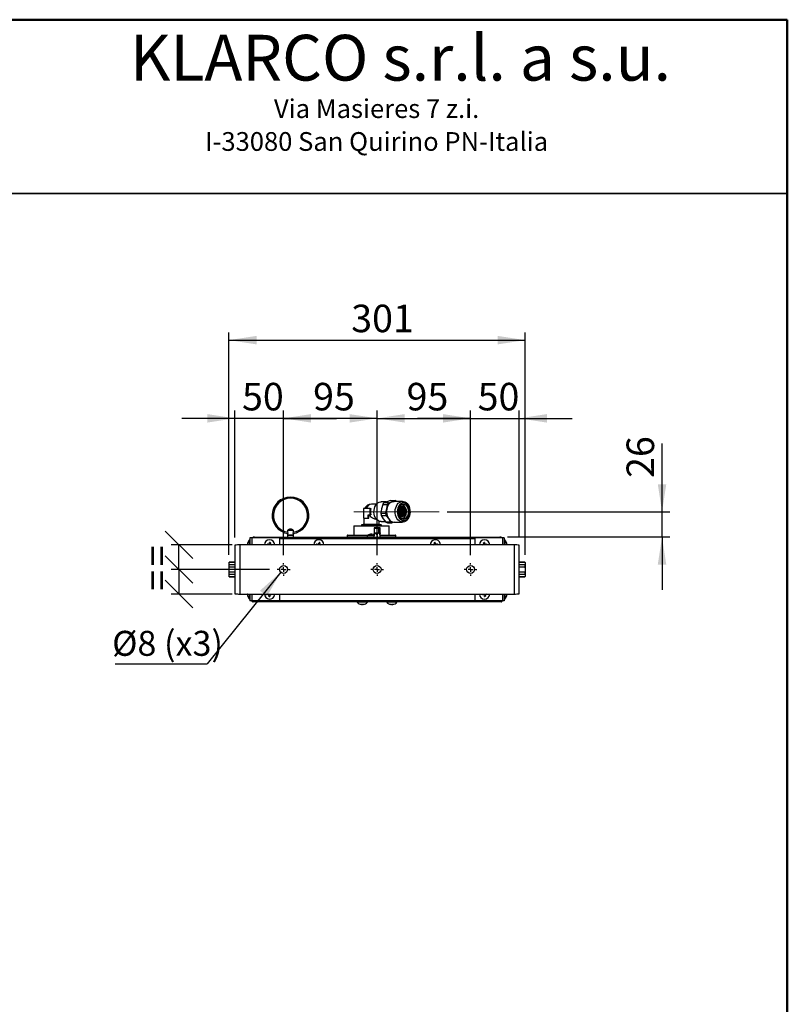
# Model space of a CAD drawing. Units: millimetres. Extents: x 0 to 209, y -13 to 292.
# Drawn here: x 108 to 205, y 167 to 292 of the extents above; entities that cross this region are included whole.
import ezdxf

# ---------------------------------------------------------------- set-up
doc = ezdxf.new("R2010")
doc.units = ezdxf.units.MM
doc.linetypes.add('CENTERX2', pattern=[20.32, 12.7, -2.54, 2.54, -2.54])
doc.layers.add('5', color=179, linetype='Continuous')
doc.layers.add('SLD-0', color=179, linetype='Continuous')
doc.layers.add('CARTIGLIO', color=7, linetype='Continuous', lineweight=50)
doc.styles.add('SLDTEXTSTYLE1', font='TXT', dxfattribs={"width": 0.605})
doc.styles.add('SLDTEXTSTYLE4', font='TXT', dxfattribs={"width": 0.75})
doc.dimstyles.new('SLDDIMSTYLE0', dxfattribs={"dimtxt": 0.18, "dimasz": 3.5, "dimexe": 0, "dimexo": 0.0625, "dimgap": 0, "dimtad": 0, "dimtih": 1, "dimtoh": 1, "dimdec": 0, "dimrnd": 1e-09, "dimzin": 0, "dimdsep": 46, "dimtxsty": 'Standard', "dimsah": 1, "dimcen": 0.09, "dimadec": 0, "dimazin": 0, "dimtfac": 3.5, "dimtdec": 0, "dimtofl": 0, "dimtmove": 0, "dimatfit": 3, "dimfxl": 0, "dimfrac": 2, "dimtolj": 1, "dimtzin": 0, "dimarcsym": 0})
doc.dimstyles.new('SLDDIMSTYLE3', dxfattribs={"dimtxt": 3.5, "dimasz": 3.5, "dimexe": 0, "dimexo": 0.0625, "dimgap": 0.875, "dimtad": 1, "dimdec": 0, "dimlfac": 8, "dimrnd": 1e-09, "dimzin": 12, "dimdsep": 46, "dimtxsty": 'SLDTEXTSTYLE1', "dimsah": 1, "dimcen": 0.09, "dimadec": 0, "dimazin": 3, "dimtfac": 1, "dimtdec": 1, "dimtmove": 0, "dimatfit": 0, "dimfxl": 0, "dimfrac": 2, "dimtolj": 1, "dimtzin": 12, "dimarcsym": 0})
doc.dimstyles.new('SLDDIMSTYLE4', dxfattribs={"dimtxt": 3.5, "dimasz": 3.5, "dimexe": 0, "dimexo": 0.0625, "dimgap": 0.875, "dimtad": 1, "dimdec": 1, "dimlfac": 8, "dimrnd": 1e-09, "dimzin": 12, "dimdsep": 46, "dimtxsty": 'SLDTEXTSTYLE1', "dimblk1": 'OBLIQUE', "dimblk2": 'OBLIQUE', "dimsah": 1, "dimcen": 0.09, "dimadec": 0, "dimazin": 3, "dimtfac": 1, "dimtdec": 1, "dimtofl": 0, "dimtmove": 0, "dimatfit": 3, "dimldrblk": 'OBLIQUE', "dimfxl": 0, "dimfrac": 2, "dimtolj": 1, "dimtzin": 12, "dimarcsym": 0})
doc.dimstyles.new('SLDDIMSTYLE5', dxfattribs={"dimtxt": 3.5, "dimasz": 3.5, "dimexe": 0, "dimexo": 0.0625, "dimgap": 0.875, "dimtad": 1, "dimdec": 1, "dimlfac": 8, "dimrnd": 1e-09, "dimzin": 12, "dimdsep": 46, "dimtxsty": 'SLDTEXTSTYLE1', "dimsah": 1, "dimcen": 0.09, "dimadec": 0, "dimazin": 3, "dimtfac": 1, "dimtdec": 1, "dimtofl": 0, "dimtmove": 0, "dimatfit": 3, "dimfxl": 0, "dimfrac": 2, "dimtolj": 1, "dimtzin": 12, "dimarcsym": 0})

# ---------------------------------------------------------------- blocks, each defined once
blk = doc.blocks.new('_D_4')
at = {"layer": 'SLD-0', "color": 7}
for p, q in [((189.09, 229.46), (189.09, 238.15)), ((161.78, 229.46), (190.08, 229.46)), ((189.09, 226.25), (189.09, 229.46)), ((169.48, 226.25), (190.08, 226.25)), ((189.09, 226.25), (189.09, 219.52))]:
    blk.add_line(p, q, dxfattribs=at)
for points in [[(189.09, 229.46), (189.63, 232.96), (188.55, 232.96)], [(189.09, 226.25), (188.55, 222.75), (189.63, 222.75)]]:
    blk.add_solid(points, dxfattribs=at)
at = {"layer": 'SLD-0', "color": 7, "insert": (184.58, 233.76), "char_height": 3.5, "attachment_point": 1, "rotation": 90, "style": 'SLDTEXTSTYLE1'}
blk.add_mtext('26', dxfattribs=at)
blk = doc.blocks.new('_Oblique')
at = {"color": 0, "linetype": 'ByBlock', "lineweight": -2}
blk.add_line((-0.5, -0.5), (0.5, 0.5), dxfattribs=at)
blk = doc.blocks.new('_D_5')
at = {"layer": 'SLD-0', "color": 7}
for p, q in [((134.47, 225.25), (126.73, 225.25)), ((127.72, 222.12), (127.72, 225.25)), ((139.22, 222.12), (126.73, 222.12))]:
    blk.add_line(p, q, dxfattribs=at)
at = {"layer": 'SLD-0', "color": 7, "xscale": 3.5, "yscale": 3.5}
for p, rotation in [((127.72, 225.25, 7.24), 90.0000000000005), ((127.72, 222.12, 7.24), 270.0000000000005)]:
    blk.add_blockref('_Oblique', p, dxfattribs=dict(at, rotation=rotation))
at = {"layer": 'SLD-0', "color": 7, "insert": (123.21, 222.53), "char_height": 3.5, "attachment_point": 1, "rotation": 90, "style": 'SLDTEXTSTYLE1'}
blk.add_mtext('=', dxfattribs=at)
blk = doc.blocks.new('_D_6')
at = {"layer": 'SLD-0', "color": 7}
for p, q in [((139.22, 222.12), (126.73, 222.12)), ((127.72, 222.12), (127.72, 219)), ((134.47, 219), (126.73, 219))]:
    blk.add_line(p, q, dxfattribs=at)
at = {"layer": 'SLD-0', "color": 7, "xscale": 3.5, "yscale": 3.5}
for p, rotation in [((127.72, 222.12, 7.24), 90.0000000000005), ((127.72, 219, 7.24), 270.0000000000005)]:
    blk.add_blockref('_Oblique', p, dxfattribs=dict(at, rotation=rotation))
at = {"layer": 'SLD-0', "color": 7, "insert": (123.21, 219.41), "char_height": 3.5, "attachment_point": 1, "rotation": 90, "style": 'SLDTEXTSTYLE1'}
blk.add_mtext('=', dxfattribs=at)
blk = doc.blocks.new('_D_7')
at = {"layer": 'SLD-0', "color": 7}
for p, q in [((134.83, 226.2), (134.83, 242.32)), ((141.02, 223.93), (141.02, 242.32)), ((134.83, 241.33), (128.1, 241.33)), ((141.02, 241.33), (134.83, 241.33)), ((141.02, 241.33), (147.75, 241.33))]:
    blk.add_line(p, q, dxfattribs=at)
for points in [[(134.83, 241.33), (131.33, 241.87), (131.33, 240.79)], [(141.02, 241.33), (144.52, 240.79), (144.52, 241.87)]]:
    blk.add_solid(points, dxfattribs=at)
at = {"layer": 'SLD-0', "color": 7, "insert": (135.74, 245.84), "char_height": 3.5, "attachment_point": 1, "style": 'SLDTEXTSTYLE1'}
blk.add_mtext('50', dxfattribs=at)
blk = doc.blocks.new('_D_8')
at = {"layer": 'SLD-0', "color": 7}
for p, q in [((164.77, 223.93), (164.77, 242.32)), ((170.96, 226.2), (170.96, 242.32)), ((164.77, 241.33), (158.04, 241.33)), ((164.77, 241.33), (170.96, 241.33)), ((170.96, 241.33), (177.69, 241.33))]:
    blk.add_line(p, q, dxfattribs=at)
for points in [[(164.77, 241.33), (161.27, 241.87), (161.27, 240.79)], [(170.96, 241.33), (174.46, 240.79), (174.46, 241.87)]]:
    blk.add_solid(points, dxfattribs=at)
at = {"layer": 'SLD-0', "color": 7, "insert": (165.67, 245.84), "char_height": 3.5, "attachment_point": 1, "style": 'SLDTEXTSTYLE1'}
blk.add_mtext('50', dxfattribs=at)
blk = doc.blocks.new('_D_9')
at = {"layer": 'SLD-0', "color": 7}
for p, q in [((141.02, 223.93), (141.02, 242.32)), ((152.9, 223.93), (152.9, 242.32)), ((152.9, 241.33), (141.02, 241.33))]:
    blk.add_line(p, q, dxfattribs=at)
for points in [[(141.02, 241.33), (144.52, 240.79), (144.52, 241.87)], [(152.9, 241.33), (149.4, 241.87), (149.4, 240.79)]]:
    blk.add_solid(points, dxfattribs=at)
at = {"layer": 'SLD-0', "color": 7, "insert": (144.77, 245.84), "char_height": 3.5, "attachment_point": 1, "style": 'SLDTEXTSTYLE1'}
blk.add_mtext('95', dxfattribs=at)
blk = doc.blocks.new('_D_10')
at = {"layer": 'SLD-0', "color": 7}
for p, q in [((152.9, 223.93), (152.9, 242.32)), ((164.77, 223.93), (164.77, 242.32)), ((152.9, 241.33), (164.77, 241.33))]:
    blk.add_line(p, q, dxfattribs=at)
for points in [[(152.9, 241.33), (156.4, 240.79), (156.4, 241.87)], [(164.77, 241.33), (161.27, 241.87), (161.27, 240.79)]]:
    blk.add_solid(points, dxfattribs=at)
at = {"layer": 'SLD-0', "color": 7, "insert": (156.64, 245.84), "char_height": 3.5, "attachment_point": 1, "style": 'SLDTEXTSTYLE1'}
blk.add_mtext('95', dxfattribs=at)
blk = doc.blocks.new('_D_11')
at = {"layer": 'SLD-0', "color": 7}
for p, q in [((134.08, 223.99), (134.08, 252.26)), ((171.71, 223.99), (171.71, 252.26)), ((134.08, 251.27), (171.71, 251.27))]:
    blk.add_line(p, q, dxfattribs=at)
for points in [[(134.08, 251.27), (137.58, 250.73), (137.58, 251.81)], [(171.71, 251.27), (168.21, 251.81), (168.21, 250.73)]]:
    blk.add_solid(points, dxfattribs=at)
at = {"layer": 'SLD-0', "color": 7, "insert": (149.61, 255.78), "char_height": 3.5, "attachment_point": 1, "style": 'SLDTEXTSTYLE1'}
blk.add_mtext('301', dxfattribs=at)
blk = doc.blocks.new('SW_NOTE_0_5')
at = {"layer": 'SLD-0', "color": 0}
blk.add_line((-11.7, 0), (0, 0), dxfattribs=at)
at = {"layer": 'SLD-0', "color": 0, "insert": (-12.08, 4.18), "char_height": 3.175, "attachment_point": 1, "style": 'SLDTEXTSTYLE1'}
blk.add_mtext('Ø8 (x3)', dxfattribs=at)
blk = doc.blocks.new('SW_CENTERMARKSYMBOL_0')
at = {"layer": 'SLD-0', "color": 0}
for p, q in [((-0.625, 0), (-0.8125, 0)), ((0, 0), (-0.3125, 0)), ((0, 0.625), (0, 0.8125)), ((0, 0), (0, 0.3125)), ((0, 0), (0, -0.3125)), ((0, 0), (0.3125, 0)), ((0.625, 0), (0.8125, 0)), ((0, -0.625), (0, -0.8125))]:
    blk.add_line(p, q, dxfattribs=at)
blk = doc.blocks.new('SW_CENTERMARKSYMBOL_1')
at = {"layer": 'SLD-0', "color": 0}
for p, q in [((-0.625, 0), (-0.8125, 0)), ((0, 0), (-0.3125, 0)), ((0, 0.625), (0, 0.8125)), ((0, 0), (0, 0.3125)), ((0, 0), (0, -0.3125)), ((0, 0), (0.3125, 0)), ((0.625, 0), (0.8125, 0)), ((0, -0.625), (0, -0.8125))]:
    blk.add_line(p, q, dxfattribs=at)
blk = doc.blocks.new('SW_CENTERMARKSYMBOL_2')
at = {"layer": 'SLD-0', "color": 0}
for p, q in [((-0.625, 0), (-0.8125, 0)), ((0, 0), (-0.3125, 0)), ((0, 0.625), (0, 0.8125)), ((0, 0), (0, 0.3125)), ((0, 0), (0, -0.3125)), ((0, 0), (0.3125, 0)), ((0.625, 0), (0.8125, 0)), ((0, -0.625), (0, -0.8125))]:
    blk.add_line(p, q, dxfattribs=at)

msp = doc.modelspace()

# ---------------------------------------------------------------- linework, layer by layer
at = {"color": 7, "linetype": 'Continuous', "lineweight": 25}
for p, q in [((152.830062, 230.431895), (152.18374, 230.431895)), ((154.065504, 230.713145), (153.398635, 230.713145)), ((153.60947, 230.385096), (153.444308, 229.821009)), ((153.60947, 230.385096), (154.203494, 230.385096)), ((154.121819, 230.735668), (153.762779, 230.592067)), ((154.356802, 230.592067), (153.762779, 230.592067)), ((154.581062, 230.879269), (154.121819, 230.735668)), ((154.138535, 229.821009), (154.203494, 230.385096)), ((154.356802, 230.592067), (154.816045, 230.735668)), ((154.581062, 230.879269), (155.175085, 230.879269)), ((154.816045, 230.735668), (155.175085, 230.879269)), ((156.132151, 230.775645), (155.047422, 230.775645)), ((155.38075, 230.798291), (155.399287, 230.775645)), ((151.181953, 229.869395), (151.181953, 228.650645)), ((152.028041, 229.869395), (151.181953, 229.869395)), ((151.746012, 229.056895), (152.028041, 229.056895)), ((151.746012, 228.650645), (151.746012, 229.056895)), ((151.826872, 228.650645), (151.826872, 229.056895)), ((152.028041, 229.056895), (152.028041, 229.869395)), ((152.028041, 229.869395), (152.114806, 229.869395)), ((152.028041, 229.056895), (152.114806, 229.056895)), ((153.444308, 229.821009), (153.379349, 229.256921)), ((153.973373, 229.256921), (153.379349, 229.256921)), ((153.973373, 229.256921), (154.138535, 229.821009)), ((155.633726, 229.083595), (155.602559, 229.135065)), ((155.643336, 229.045255), (155.614551, 229.091793)), ((155.615056, 229.112874), (155.633622, 229.088199)), ((155.633726, 229.083595), (155.643336, 229.045255)), ((155.725296, 229.327486), (155.656784, 229.220614)), ((155.731255, 229.549488), (155.760119, 229.549488)), ((155.760119, 229.549488), (155.739235, 229.568387)), ((155.745689, 229.583183), (155.774781, 229.558822)), ((155.784683, 229.593359), (155.751438, 229.622946)), ((155.783458, 229.572357), (155.752744, 229.598821)), ((155.755817, 229.097247), (155.82347, 229.202779)), ((155.757561, 229.095907), (155.826073, 229.202779)), ((155.760304, 229.30931), (155.772094, 229.319245)), ((155.765381, 229.253121), (155.767984, 229.253121)), ((155.772679, 229.293026), (155.773439, 229.29211)), ((155.784683, 229.593359), (155.855931, 229.593359)), ((155.82347, 229.202779), (155.826073, 229.202779)), ((155.903207, 229.626496), (155.963952, 229.626496)), ((156.114349, 229.83809), (156.116132, 229.855189)), ((156.151653, 229.825029), (156.138566, 229.825029)), ((156.238712, 230.030709), (156.195254, 229.97326)), ((156.20797, 229.842694), (156.248235, 229.865525)), ((156.244787, 230.030709), (156.238712, 230.030709)), ((156.252711, 230.041183), (156.244787, 230.030709)), ((156.31018, 229.748991), (156.373654, 229.832897)), ((156.337891, 229.764974), (156.38135, 229.822423)), ((156.373654, 229.832897), (156.395348, 229.832897)), ((156.38135, 229.822423), (156.387424, 229.822423)), ((156.387424, 229.822423), (156.395348, 229.832897)), ((150.97749, 227.836086), (150.91499, 227.773586)), ((150.91499, 227.773586), (150.91499, 227.686086)), ((153.45249, 227.773586), (150.91499, 227.773586)), ((150.97749, 227.836086), (153.38999, 227.836086)), ((151.207537, 227.88062), (151.14624, 227.836086)), ((151.181953, 228.650645), (151.746012, 228.650645)), ((151.207537, 228.650645), (151.207537, 227.88062)), ((151.207537, 227.88062), (151.481111, 227.88062)), ((151.481111, 227.88062), (153.159943, 227.88062)), ((151.746012, 228.650645), (151.826872, 228.650645)), ((153.159943, 227.88062), (153.159943, 228.257938)), ((153.22124, 227.836086), (153.159943, 227.88062)), ((153.45249, 227.773586), (153.38999, 227.836086)), ((153.398635, 228.213145), (153.950174, 228.213145)), ((153.431706, 228.968972), (154.025729, 228.968972)), ((153.431706, 228.968972), (153.675686, 228.548485)), ((153.45249, 227.686086), (153.45249, 227.773586)), ((153.675686, 228.548485), (154.019868, 228.127999)), ((154.613892, 228.127999), (154.019868, 228.127999)), ((154.369912, 228.548485), (154.025729, 228.968972)), ((154.225533, 228.04702), (154.819557, 228.04702)), ((154.613892, 228.127999), (154.369912, 228.548485)), ((155.150953, 228.150645), (154.819557, 228.04702)), ((155.047422, 228.150645), (156.132151, 228.150645)), ((141.52242, 227.061086), (141.52242, 226.992336)), ((142.27242, 227.061086), (141.52242, 227.061086)), ((141.52242, 226.555197), (141.52242, 226.498586)), ((142.27242, 226.991975), (142.27242, 227.061086)), ((142.27242, 226.498586), (142.27242, 226.554836)), ((149.99624, 227.686086), (149.93374, 227.623586)), ((149.93374, 227.623586), (149.93374, 226.473586)), ((152.406443, 227.623586), (149.93374, 227.623586)), ((149.99624, 227.686086), (152.400256, 227.686086)), ((152.014792, 226.572307), (151.939072, 226.572307)), ((152.005803, 226.588842), (152.005803, 226.572307)), ((152.007646, 226.572307), (152.007646, 226.589134)), ((152.013497, 226.572307), (152.013497, 226.588974)), ((152.098795, 226.587606), (152.101319, 226.583702)), ((152.136058, 226.587606), (152.136622, 226.586958)), ((152.136058, 226.587109), (152.136058, 226.587606)), ((152.147837, 226.587606), (152.145725, 226.584338)), ((152.147837, 226.58368), (152.147837, 226.587606)), ((152.16511, 226.588842), (152.16511, 226.577577)), ((152.281828, 226.572307), (152.177698, 226.572307)), ((152.233135, 226.588974), (152.233135, 226.572307)), ((152.233303, 226.588842), (152.233303, 226.572307)), ((152.400256, 227.686086), (154.37124, 227.686086)), ((154.43374, 227.623586), (152.406443, 227.623586)), ((152.562164, 227.456919), (152.52867, 227.331919)), ((152.52867, 227.331919), (152.52867, 226.769419)), ((153.074227, 227.331919), (152.52867, 227.331919)), ((152.52867, 226.769419), (152.705579, 226.769419)), ((152.562164, 227.456919), (153.058167, 227.456919)), ((152.705579, 226.769419), (153.074227, 226.769419)), ((153.058167, 227.456919), (153.074227, 227.331919)), ((153.058167, 227.456919), (153.232677, 227.456919)), ((153.074227, 227.331919), (153.074227, 226.769419)), ((153.26617, 227.331919), (153.074227, 227.331919)), ((153.074227, 226.769419), (153.266068, 226.769419)), ((153.26617, 227.331919), (153.232677, 227.456919)), ((153.26617, 226.769419), (153.26617, 227.331919)), ((154.43374, 227.623586), (154.37124, 227.686086)), ((154.43374, 226.473586), (154.43374, 227.623586)), ((136.420494, 225.336506), (136.422617, 225.336506)), ((136.420494, 225.311086), (136.4673, 225.311086)), ((136.4673, 225.548586), (136.4673, 225.542003)), ((136.4673, 225.311086), (136.4673, 225.248586)), ((136.74117, 225.898586), (136.69117, 225.898586)), ((136.69117, 225.248586), (136.69117, 225.898586)), ((136.74117, 226.123586), (136.74117, 225.248586)), ((136.96617, 226.123586), (136.74117, 226.123586)), ((140.49117, 226.123586), (136.96617, 226.123586)), ((136.96617, 226.123586), (136.96617, 225.248586)), ((137.30367, 226.248586), (168.49117, 226.248586)), ((138.968158, 225.372941), (139.193633, 225.323102)), ((139.193633, 225.323102), (139.243471, 225.548577)), ((139.365525, 225.521598), (139.315687, 225.296123)), ((139.315687, 225.296123), (139.522414, 225.250428)), ((140.49117, 226.123586), (140.49117, 225.248586)), ((140.49117, 226.061086), (165.30367, 226.061086)), ((141.52242, 226.498586), (141.58492, 226.436086)), ((142.27242, 226.498586), (141.52242, 226.498586)), ((141.52242, 226.436086), (141.52242, 226.248586)), ((142.27242, 226.436086), (141.52242, 226.436086)), ((142.20992, 226.436086), (142.27242, 226.498586)), ((142.27242, 226.248586), (142.27242, 226.436086)), ((145.284933, 225.246288), (145.192301, 225.274611)), ((145.228851, 225.394149), (145.449676, 225.326629)), ((145.449676, 225.326629), (145.517196, 225.547455)), ((145.636733, 225.510905), (145.569214, 225.290079)), ((145.569214, 225.290079), (145.697407, 225.250883)), ((149.095915, 226.436413), (149.094276, 226.248586)), ((149.095915, 226.436413), (151.669773, 226.436413)), ((149.133414, 226.473586), (151.719339, 226.473586)), ((151.654566, 226.423586), (151.654566, 226.248586)), ((151.654566, 226.423586), (151.744203, 226.423586)), ((151.744203, 226.423586), (152.525945, 226.423586)), ((152.523761, 226.248586), (152.523761, 226.394419)), ((152.887397, 226.394419), (152.887397, 226.248586)), ((153.261056, 226.394419), (153.261056, 226.248586)), ((153.27108, 226.248586), (153.27108, 226.394419)), ((153.277675, 226.473586), (155.234066, 226.473586)), ((153.277978, 226.436413), (155.271564, 226.436413)), ((155.273203, 226.248586), (155.271564, 226.436413)), ((160.097433, 225.250883), (160.225627, 225.290079)), ((160.225627, 225.290079), (160.158107, 225.510905)), ((160.277644, 225.547455), (160.345164, 225.326629)), ((160.345164, 225.326629), (160.56599, 225.394149)), ((160.602539, 225.274611), (160.509907, 225.246288)), ((165.30367, 226.123586), (165.30367, 225.248586)), ((168.82867, 226.123586), (165.30367, 226.123586)), ((166.253679, 225.246284), (166.479154, 225.296123)), ((166.479154, 225.296123), (166.429315, 225.521598)), ((166.551369, 225.548577), (166.601208, 225.323102)), ((166.601208, 225.323102), (166.826683, 225.372941)), ((169.05367, 226.123586), (168.82867, 226.123586)), ((168.82867, 226.123586), (168.82867, 225.248586)), ((169.05367, 226.123586), (169.05367, 225.248586)), ((169.10367, 225.898586), (169.05367, 225.898586)), ((169.10367, 225.898586), (169.10367, 225.248586)), ((169.327541, 225.542003), (169.327541, 225.548586)), ((169.327541, 225.311086), (169.374347, 225.311086)), ((169.327541, 225.248586), (169.327541, 225.311086)), ((169.374347, 225.336506), (169.372223, 225.336506)), ((134.83492, 225.211114), (134.83492, 219.036057)), ((135.45992, 225.248586), (135.45992, 218.998586)), ((170.33492, 225.248586), (135.45992, 225.248586)), ((138.959926, 225.246743), (138.941179, 225.250887)), ((169.371886, 225.239501), (169.374347, 225.25767)), ((170.33492, 218.998586), (170.33492, 225.248586)), ((170.95992, 219.036057), (170.95992, 225.211114)), ((134.121005, 223.061086), (134.08492, 222.998586)), ((134.08492, 222.881358), (134.08492, 222.998586)), ((134.121005, 222.713071), (134.08492, 222.881358)), ((134.08492, 222.123586), (134.08492, 222.881358)), ((134.83492, 223.061086), (134.121005, 223.061086)), ((134.121005, 223.049644), (134.121005, 223.061086)), ((134.121005, 223.049644), (134.83492, 223.049644)), ((171.673836, 223.061086), (170.95992, 223.061086)), ((170.95992, 223.051607), (171.673836, 223.051607)), ((171.70992, 222.998586), (171.673836, 223.061086)), ((171.673836, 223.061086), (171.673836, 223.051607)), ((171.673836, 223.051607), (171.70992, 222.887439)), ((171.70992, 222.998586), (171.70992, 222.887439)), ((171.70992, 222.887439), (171.70992, 222.135898)), ((134.08492, 221.365813), (134.08492, 222.123586)), ((134.121005, 221.787013), (134.08492, 222.123586)), ((134.121005, 222.460158), (134.121005, 222.713071)), ((134.83492, 222.713071), (134.121005, 222.713071)), ((134.121005, 222.460158), (134.83492, 222.460158)), ((134.121005, 221.5341), (134.121005, 221.787013)), ((134.83492, 221.787013), (134.121005, 221.787013)), ((134.121005, 221.5341), (134.83492, 221.5341)), ((171.673836, 222.723271), (170.95992, 222.723271)), ((170.95992, 222.472437), (171.673836, 222.472437)), ((171.673836, 221.799358), (170.95992, 221.799358)), ((170.95992, 221.544416), (171.673836, 221.544416)), ((171.673836, 222.723271), (171.673836, 222.472437)), ((171.673836, 222.472437), (171.70992, 222.135898)), ((171.673836, 221.799358), (171.673836, 221.544416)), ((171.673836, 221.544416), (171.70992, 221.372044)), ((171.70992, 222.135898), (171.70992, 221.372044)), ((134.121005, 221.197527), (134.08492, 221.365813)), ((134.08492, 221.248586), (134.08492, 221.365813)), ((134.08492, 221.248586), (134.121005, 221.186086)), ((134.83492, 221.197527), (134.121005, 221.197527)), ((134.121005, 221.186086), (134.121005, 221.197527)), ((134.121005, 221.186086), (134.83492, 221.186086)), ((171.673836, 221.199673), (170.95992, 221.199673)), ((170.95992, 221.186086), (171.673836, 221.186086)), ((171.673836, 221.186086), (171.70992, 221.248586)), ((171.673836, 221.199673), (171.673836, 221.186086)), ((171.70992, 221.372044), (171.70992, 221.248586)), ((135.45992, 218.998586), (170.33492, 218.998586)), ((136.4673, 218.936086), (136.420494, 218.936086)), ((136.420494, 218.928669), (136.421038, 218.928669)), ((136.4673, 218.998586), (136.4673, 218.936086)), ((136.4673, 218.705168), (136.4673, 218.698586)), ((136.69117, 218.348586), (136.69117, 218.998586)), ((136.69117, 218.348586), (136.74117, 218.348586)), ((136.74117, 218.998586), (136.74117, 218.123586)), ((136.96617, 218.123586), (136.74117, 218.123586)), ((136.96617, 218.998586), (136.96617, 218.123586)), ((140.49117, 218.123586), (136.96617, 218.123586)), ((137.11617, 218.123586), (137.038765, 218.046181)), ((137.15367, 218.123586), (137.15367, 217.998586)), ((168.64117, 217.998586), (137.15367, 217.998586)), ((139.170862, 218.94502), (138.942025, 218.975951)), ((139.139932, 218.716184), (139.170862, 218.94502)), ((139.294735, 218.928277), (139.263805, 218.699441)), ((139.523572, 218.897347), (139.294735, 218.928277)), ((139.885313, 218.911521), (139.89117, 218.998586)), ((140.49117, 218.998586), (140.49117, 218.123586)), ((140.49117, 218.161086), (165.30367, 218.161086)), ((150.37242, 217.998586), (150.37242, 217.948586)), ((151.56768, 217.948586), (150.37242, 217.948586)), ((151.67242, 217.948586), (151.56768, 217.948586)), ((151.67242, 217.948586), (151.67242, 217.998586)), ((154.12242, 217.998586), (154.12242, 217.948586)), ((155.42242, 217.948586), (154.12242, 217.948586)), ((155.42242, 217.948586), (155.42242, 217.998586)), ((165.30367, 218.998586), (165.30367, 218.123586)), ((168.82867, 218.123586), (165.30367, 218.123586)), ((166.500105, 218.928277), (166.271268, 218.897347)), ((166.531035, 218.699441), (166.500105, 218.928277)), ((166.852815, 218.975951), (166.623979, 218.94502)), ((166.623979, 218.94502), (166.654909, 218.716184)), ((168.64117, 218.123586), (168.64117, 217.998586)), ((168.67867, 218.123586), (168.756075, 218.046181)), ((168.82867, 218.998586), (168.82867, 218.123586)), ((169.05367, 218.123586), (168.82867, 218.123586)), ((169.05367, 218.998586), (169.05367, 218.123586)), ((169.05367, 218.348586), (169.10367, 218.348586)), ((169.10367, 218.998586), (169.10367, 218.348586)), ((169.327541, 218.936086), (169.327541, 218.998586)), ((169.374347, 218.936086), (169.327541, 218.936086)), ((169.327541, 218.698586), (169.327541, 218.705168)), ((169.374347, 218.928669), (169.373802, 218.928669)), ((150.810271, 217.724715), (150.915129, 217.724715)), ((150.93597, 217.677909), (150.93597, 217.712514)), ((151.004013, 217.677909), (151.004013, 217.685165)), ((151.108871, 217.677909), (151.108871, 217.687231)), ((151.234535, 217.724715), (151.302578, 217.724715)), ((154.492262, 217.724715), (154.560305, 217.724715)), ((154.68597, 217.677909), (154.68597, 217.687231)), ((154.790827, 217.677909), (154.790827, 217.685165)), ((154.858871, 217.677909), (154.858871, 217.712514)), ((154.879712, 217.724715), (154.984569, 217.724715))]:
    msp.add_line(p, q, dxfattribs=at)
at = {"color": 7, "linetype": 'Continuous', "lineweight": 25, "flags": 128}
for points in [[(153.398635, 228.213145), (153.228367, 228.235734), (153.064252, 228.302685), (152.912223, 228.411578), (152.777774, 228.558477), (152.665765, 228.738073), (152.580243, 228.943876), (152.5243, 229.168446), (152.499958, 229.403667), (152.508097, 229.641038), (152.548422, 229.87198), (152.619476, 230.088145), (152.71869, 230.28172), (152.84248, 230.445711), (152.986371, 230.574189), (153.145162, 230.662511), (153.313114, 230.707484), (153.398635, 230.713145)], [(154.816045, 230.735668), (154.937575, 230.766741), (155.047422, 230.775645)], [(156.363528, 228.190621), (156.191291, 228.153219), (156.01704, 228.160425), (155.846709, 228.211993), (155.686098, 228.306168), (155.540677, 228.439743), (155.415398, 228.608168), (155.314527, 228.805708), (155.241499, 229.025636), (155.198802, 229.260464), (155.187888, 229.502193), (155.20913, 229.742593), (155.261805, 229.973476), (155.344118, 230.186981), (155.453267, 230.375836), (155.585534, 230.53361), (155.736416, 230.654932), (155.900774, 230.735668), (156.073011, 230.77307), (156.247262, 230.765864), (156.417593, 230.714296), (156.578204, 230.620121), (156.723625, 230.486547), (156.848904, 230.318122), (156.949775, 230.120581), (157.022803, 229.900653), (157.0655, 229.665825), (157.076414, 229.424096), (157.055171, 229.183697), (157.002497, 228.952813), (156.920184, 228.739309), (156.811035, 228.550453), (156.678768, 228.392679), (156.527886, 228.271357), (156.363528, 228.190621)], [(156.460642, 228.37241), (156.614614, 228.450204), (156.754164, 228.569467), (156.873577, 228.725318), (156.967965, 228.911376), (157.033464, 229.120023), (157.067392, 229.342717), (157.06836, 229.570342), (157.036329, 229.793578), (156.97261, 230.003286), (156.879811, 230.190881), (156.761733, 230.348682), (156.623208, 230.470229), (156.469908, 230.550546), (156.308109, 230.586344), (156.144436, 230.576159), (155.985589, 230.520407), (155.838071, 230.42137), (155.707922, 230.283103), (155.60047, 230.111268), (155.520114, 229.912898), (155.470144, 229.696115), (155.452606, 229.469794), (155.468217, 229.243201), (155.516339, 229.025612), (155.595002, 228.825936), (155.700984, 228.652348), (155.829948, 228.511954), (155.976613, 228.410501), (156.134975, 228.352144), (156.29855, 228.339271), (156.460642, 228.37241)], [(156.433949, 228.519214), (156.283885, 228.490021), (156.132813, 228.506331), (155.987797, 228.56738), (155.855616, 228.670314), (155.742453, 228.81032), (155.653598, 228.980852), (155.593206, 229.173934), (155.564101, 229.38054), (155.567644, 229.591009), (155.603669, 229.795498), (155.670492, 229.984448), (155.764988, 230.149021), (155.882738, 230.281524), (156.018237, 230.37576), (156.16515, 230.427324), (156.316605, 230.433803), (156.465523, 230.394895), (156.604939, 230.31242), (156.728334, 230.190234), (156.829939, 230.03405), (156.905002, 229.851171), (156.950014, 229.650148), (156.962871, 229.440381), (156.94297, 229.231679), (156.891243, 229.033799), (156.810108, 228.855996), (156.703359, 228.706582), (156.575987, 228.592544), (156.433949, 228.519214)], [(156.384199, 228.554199), (156.520973, 228.624811), (156.643623, 228.734622), (156.746416, 228.878499), (156.824544, 229.049712), (156.874354, 229.240258), (156.893517, 229.441225), (156.881137, 229.643217), (156.837793, 229.836789), (156.765511, 230.01289), (156.667672, 230.163286), (156.548851, 230.280943), (156.414602, 230.360362), (156.271204, 230.397827), (156.125362, 230.391588), (155.983895, 230.341935), (155.853418, 230.251192), (155.835691, 230.234765)], [(156.099574, 229.792707), (156.005704, 229.873225), (155.897674, 229.904281), (155.788514, 229.882129), (155.69139, 229.809442), (155.618016, 229.694987), (155.577244, 229.552567), (155.57399, 229.399362), (155.608647, 229.25385), (155.677034, 229.133582)], [(156.095989, 229.80945), (156.008099, 229.887815), (155.907081, 229.924609), (155.802824, 229.916233), (155.705532, 229.863505), (155.62473, 229.771587), (155.579359, 229.681098)], [(155.579359, 229.245191), (155.585823, 229.229102), (155.651982, 229.116839)], [(156.103158, 229.775963), (156.009725, 229.854731), (155.902219, 229.882051), (155.794766, 229.854332), (155.701485, 229.775217), (155.634629, 229.6551), (155.602984, 229.509763), (155.610707, 229.358301), (155.656784, 229.220614)], [(155.633622, 229.088199), (155.728781, 229.003354), (155.838153, 228.963516), (155.951033, 228.972586), (156.05637, 229.029674), (156.143855, 229.129194), (156.204923, 229.261403), (156.233596, 229.41336), (156.227069, 229.570191), (156.185979, 229.716542), (156.114349, 229.83809)], [(156.20797, 229.842694), (156.273304, 229.714932), (156.310085, 229.566772), (156.315331, 229.410217), (156.288619, 229.257949), (156.232113, 229.122305), (156.150389, 229.014274), (156.05007, 228.942608), (155.939281, 228.913112), (155.827, 228.928177), (155.722321, 228.986582), (155.633726, 229.083595)], [(156.337891, 229.764974), (156.384233, 229.601895), (156.395048, 229.427211), (156.369431, 229.255532), (156.309525, 229.101218), (156.22034, 228.977175), (156.109336, 228.893777), (155.985797, 228.858), (155.860056, 228.872836), (155.742628, 228.937044), (155.643336, 229.045255)], [(155.651982, 229.116839), (155.739872, 229.038475), (155.84089, 229.00168), (155.945147, 229.010056), (156.042439, 229.062784), (156.123241, 229.154702), (156.179645, 229.276813), (156.206128, 229.417163), (156.200099, 229.562014), (156.162147, 229.697187), (156.095989, 229.80945)], [(155.677034, 229.133582), (155.770904, 229.053065), (155.878934, 229.022008), (155.988094, 229.04416), (156.085218, 229.116847), (156.158591, 229.231302), (156.199364, 229.373722), (156.202618, 229.526927), (156.167961, 229.672439), (156.099574, 229.792707)], [(156.387424, 229.822423), (156.438991, 229.663039), (156.459971, 229.490741), (156.449007, 229.316661), (156.406808, 229.152044), (156.336101, 229.007525), (156.241454, 228.892443), (156.128981, 228.81423), (156.005948, 228.777941), (155.880305, 228.78592), (155.760168, 228.837651), (155.699173, 228.883747)], [(155.725296, 229.327486), (155.702559, 229.420251), (155.704111, 229.518224), (155.729763, 229.60951), (155.776401, 229.683027), (155.838363, 229.729848), (155.908127, 229.744291), (155.977222, 229.7246), (156.03726, 229.673168)], [(155.773206, 229.292404), (155.752894, 229.322966), (155.72725, 229.391836), (155.719414, 229.471743), (155.731423, 229.550594), (155.76063, 229.616391), (155.800105, 229.660284), (155.842779, 229.680265), (155.860037, 229.678518)], [(155.757561, 229.095907), (155.861313, 229.048188), (155.970493, 229.054989), (156.070755, 229.115415), (156.148927, 229.221528), (156.194738, 229.359386), (156.20217, 229.510876), (156.170245, 229.656095), (156.103158, 229.775963)], [(155.773439, 229.29211), (155.773578, 229.291927), (155.776432, 229.286123), (155.777294, 229.27905), (155.776131, 229.270982), (155.772987, 229.262226), (155.767984, 229.253121)], [(155.855931, 229.593359), (155.81371, 229.62783), (155.772455, 229.63752)], [(155.772455, 229.28877), (155.779701, 229.28906), (155.827099, 229.306164), (155.866178, 229.347167), (155.890988, 229.405826), (155.897753, 229.473212), (155.885443, 229.539064), (155.855931, 229.593359)], [(155.781961, 229.282376), (155.829253, 229.299975), (155.869873, 229.342594), (155.895662, 229.403566), (155.902693, 229.473609), (155.889897, 229.542058), (155.859222, 229.598493)], [(155.859222, 229.598493), (155.815337, 229.634323), (155.782551, 229.643851)], [(155.783458, 229.572357), (155.785332, 229.575613), (155.786746, 229.578805), (155.787672, 229.58187), (155.78809, 229.58475), (155.787994, 229.587388), (155.787384, 229.589731), (155.786273, 229.591735), (155.784683, 229.593359)], [(155.903207, 229.626496), (155.940229, 229.558385), (155.955673, 229.475774), (155.947186, 229.39124), (155.916062, 229.317653), (155.867038, 229.266216), (155.825606, 229.247664)], [(156.03726, 229.673168), (156.080953, 229.596238), (156.102996, 229.50315), (156.100712, 229.405204), (156.074379, 229.314293), (156.027194, 229.241454), (155.964885, 229.195528), (155.895017, 229.182093), (155.826073, 229.202779)], [(155.828904, 229.677774), (155.850242, 229.669739), (155.903207, 229.626496)], [(155.858095, 229.2444), (155.868323, 229.244759), (155.927783, 229.266216), (155.976807, 229.317653), (156.007931, 229.39124), (156.016417, 229.475774), (156.000974, 229.558385), (155.963952, 229.626496)], [(155.963952, 229.626496), (155.910987, 229.669739), (155.860371, 229.681889)], [(156.138566, 229.825029), (156.204297, 229.693688), (156.238508, 229.540943), (156.238023, 229.380975), (156.202887, 229.228635), (156.136362, 229.098069), (156.044625, 229.001398), (155.936192, 228.947598), (155.864808, 228.938145)], [(155.884402, 228.938222), (155.927707, 228.942726), (156.041019, 228.989583), (156.138364, 229.082796), (156.210211, 229.21324), (156.24953, 229.368146), (156.25247, 229.532352), (156.218744, 229.689783), (156.151653, 229.825029)], [(156.38135, 229.822423), (156.432917, 229.663039), (156.453896, 229.490741), (156.442932, 229.316661), (156.400734, 229.152044), (156.330027, 229.007525), (156.235379, 228.892443), (156.122906, 228.81423), (155.999874, 228.777941), (155.959462, 228.775645)], [(155.996688, 228.577952), (156.021171, 228.580272), (156.161178, 228.619607), (156.291375, 228.701241), (156.405232, 228.82108), (156.497042, 228.973115), (156.5622, 229.149722), (156.597438, 229.342045), (156.60099, 229.540441), (156.572678, 229.734961), (156.513922, 229.91585), (156.427667, 230.074039)], [(156.421187, 230.099888), (156.511092, 229.935006), (156.572335, 229.746462), (156.601845, 229.543712), (156.598142, 229.336921), (156.561413, 229.13646), (156.493498, 228.95238), (156.397804, 228.793913), (156.279128, 228.669003), (156.143423, 228.583915), (156.054878, 228.553409)], [(156.099574, 229.792707), (156.09707, 229.793254), (156.095067, 229.79436), (156.093634, 229.795985), (156.092821, 229.798075), (156.092655, 229.800557), (156.093143, 229.803345), (156.094267, 229.806344), (156.095989, 229.80945)], [(156.099574, 229.792707), (156.102078, 229.792159), (156.104081, 229.791054), (156.105513, 229.789428), (156.106327, 229.787338), (156.106492, 229.784856), (156.106004, 229.782068), (156.10488, 229.779069), (156.103158, 229.775963)], [(156.195254, 229.97326), (156.179735, 229.964312), (156.167543, 229.957277)], [(156.395348, 229.832897), (156.418605, 229.878744), (156.427463, 229.933466), (156.420574, 229.988731), (156.398987, 230.036128), (156.365989, 230.068439), (156.326603, 230.080746), (156.286825, 230.071175), (156.252711, 230.041183)], [(156.31018, 229.748991), (156.325698, 229.757944), (156.337891, 229.764974)], [(156.373654, 229.832897), (156.39691, 229.878744), (156.405768, 229.933466), (156.398879, 229.988731), (156.377293, 230.036128), (156.344294, 230.068439), (156.313182, 230.079998)], [(156.421187, 230.099888), (156.425891, 230.099392), (156.429662, 230.097921), (156.432355, 230.095532), (156.433869, 230.092317), (156.434143, 230.0884), (156.433168, 230.083931), (156.430981, 230.079082), (156.427667, 230.074039)], [(152.00747, 226.589134), (152.007597, 226.589162), (152.006136, 226.588903), (152.005803, 226.588842)], [(152.239527, 226.588633), (152.236145, 226.589031), (152.233676, 226.589162), (152.233213, 226.588903), (152.233303, 226.588842)], [(152.239036, 226.589162), (152.240497, 226.588903), (152.24083, 226.588842)], [(152.241633, 226.588633), (152.239622, 226.589031), (152.239163, 226.589134)], [(152.523761, 226.394419), (152.587581, 226.604843), (152.631957, 226.704058), (152.668863, 226.753079), (152.687183, 226.765334), (152.705579, 226.769419)], [(152.705579, 226.769419), (152.724028, 226.765314), (152.742399, 226.752997), (152.779387, 226.703733), (152.823518, 226.605003), (152.887397, 226.394419)], [(152.887397, 226.394419), (152.952976, 226.604843), (152.998575, 226.704058), (153.036485, 226.753079), (153.055316, 226.765334), (153.074227, 226.769419)], [(153.074227, 226.769419), (153.093176, 226.765314), (153.112049, 226.752997), (153.150069, 226.703733), (153.195417, 226.605003), (153.261056, 226.394419)], [(160.95367, 225.248586), (160.953274, 225.271287), (160.925263, 225.438644)], [(134.08492, 222.881358), (134.094467, 222.966814), (134.121005, 223.049644)], [(171.70992, 222.887439), (171.709888, 222.88264), (171.673836, 222.723271)], [(134.08492, 222.123586), (134.084952, 222.133425), (134.121005, 222.460158)], [(134.08492, 221.365813), (134.094467, 221.45127), (134.121005, 221.5341)], [(171.70992, 222.135898), (171.700373, 221.965002), (171.673836, 221.799358)], [(171.70992, 221.372044), (171.700373, 221.284514), (171.673836, 221.199673)], [(137.038765, 218.046181), (137.00354, 218.0989), (136.998629, 218.123586)], [(138.942025, 218.975951), (138.94125, 218.99167), (138.94117, 218.998586)], [(166.85367, 218.998586), (166.85359, 218.99167), (166.852815, 218.975951)], [(168.796211, 218.123586), (168.791301, 218.0989), (168.756075, 218.046181)], [(151.02242, 217.680893), (151.020031, 217.680433), (151.004013, 217.677909)], [(154.790827, 217.677909), (154.774809, 217.680433), (154.77242, 217.680893)]]:
    msp.add_lwpolyline(points, dxfattribs=at)
at = {"color": 7, "linetype": 'Continuous', "lineweight": 25}
for centre in [(141.02242, 222.123586), (152.89742, 222.123586), (164.77242, 222.123586)]:
    msp.add_circle(centre, 0.5, dxfattribs=at)
for centre, radius, start, end in [((141.89742, 228.998586), 2.328125, 277.75938912, 262.24167378), ((141.89742, 228.998586), 2.171875, 278.61072596, 261.42064372), ((152.18374, 229.463145), 0.96875, 90, 155.20613754), ((152.254647, 229.714692), 0.7207, 95.64628909, 167.60461724), ((154.727277, 229.717375), 1.302053, 137.79546488, 149.14802482), ((155.304033, 229.66595), 1.175768, 114.52167524, 172.42181446), ((155.3213, 229.717375), 1.302053, 137.79546488, 149.14802482), ((154.978412, 230.078108), 0.824947, 60.80959055, 76.20747724), ((155.936244, 229.77764), 0.57389, 31.09613696, 83.95420444), ((155.883112, 229.760188), 0.636335, 32.26519305, 74.28238426), ((153.11493, 230.152282), 1.677154, 220.77745893, 261.30702134), ((153.361536, 229.463145), 1.311249, 161.95167504, 198.04832496), ((155.277685, 229.453353), 1.908471, 185.90769155, 194.70282164), ((155.871708, 229.453353), 1.908471, 185.90769155, 194.70282164), ((155.782794, 229.46268), 1.682851, 167.70592637, 212.90458682), ((155.918087, 229.666143), 0.339415, 31.34318147, 158.37576298), ((155.872165, 229.659075), 0.301163, 36.4707282, 152.07189399), ((155.957518, 229.683694), 0.374656, 50.6137622, 156.26493503), ((155.874118, 229.712993), 0.271593, 90.28697129, 155.37102487), ((155.888573, 229.239567), 0.297912, 210.05003721, 268.93432802), ((155.683474, 229.096834), 0.037309, 99.93946173, 147.57392283), ((156.017916, 229.403629), 0.404859, 206.87502738, 218.73041973), ((155.670594, 229.170331), 0.037309, 279.93946173, 327.57392283), ((155.965952, 229.758685), 0.389545, 44.29154635, 133.22349253), ((155.955958, 229.353639), 0.32525, 218.68942582, 232.41163552), ((155.988911, 229.430871), 0.285588, 201.22357428, 218.49162566), ((155.991514, 229.430871), 0.285588, 201.22357428, 218.49162566), ((155.656476, 229.463819), 0.134466, 308.22461196, 39.57639472), ((155.662397, 229.464201), 0.146912, 304.33124405, 40.09569957), ((155.654648, 229.464282), 0.168143, 305.049523, 39.99771444), ((155.757722, 229.569434), 0.02009, 276.8519553, 328.11368155), ((155.927272, 229.38124), 0.206454, 218.35758921, 239.81532415), ((155.929876, 229.38124), 0.206454, 218.35758921, 239.81532415), ((155.662, 229.441667), 0.163334, 312.32748345, 1.79959884), ((155.857885, 229.350412), 0.102642, 214.41219674, 270.30395461), ((155.638855, 229.474382), 0.188428, 351.58159936, 38.62312917), ((155.910398, 229.566656), 0.060271, 96.8519553, 148.11368155), ((155.85621, 229.667876), 0.320384, 35.77830343, 88.46212858), ((155.865452, 229.655453), 0.332666, 30.64691874, 88.97767487), ((155.953126, 229.750831), 0.399863, 44.4215538, 89.09209299), ((155.951967, 229.72623), 0.100451, 276.8519553, 328.11368155), ((155.746704, 229.556973), 0.474774, 34.37430145, 38.91167194), ((156.144703, 229.945785), 0.120956, 273.29404874, 301.53741249), ((155.845465, 229.592663), 0.486495, 34.11621794, 48.54460358), ((155.741661, 229.521518), 0.612338, 21.807082, 34.17985253), ((154.422206, 228.848181), 0.824947, 240.80959055, 256.20747724), ((155.089353, 228.997861), 0.848253, 211.98963364, 267.16664694), ((155.01623, 228.848181), 0.824947, 240.80959055, 256.20747724), ((156.218421, 229.056143), 0.528611, 223.61176683, 288.27686912), ((141.89742, 226.790381), 0.4625, 35.82477437, 144.17522563), ((141.186225, 226.773606), 0.401085, 327.00631097, 33.04814465), ((142.608615, 226.773565), 0.401085, 147.00631097, 213.04814465), ((152.123316, 225.883295), 0.71529, 99.30081924, 130.94455904), ((152.087724, 226.115322), 0.480554, 99.81526068, 108.01909066), ((152.010941, 226.575367), 0.013809, 80.19116312, 106.12627719), ((152.163444, 226.115322), 0.480554, 99.81526068, 108.01909066), ((152.088807, 226.508125), 0.081046, 83.39725761, 95.15620883), ((152.125939, 226.583989), 0.028199, 170.52146418, 180.58838325), ((152.10067, 224.772744), 1.810957, 89.90734894, 90.09265106), ((152.206311, 226.428748), 0.185902, 120.67833081, 123.53916933), ((152.121388, 226.49822), 0.090956, 85.08984748, 96.26604194), ((152.065355, 226.322092), 0.274278, 65.82047606, 76.54515166), ((152.048826, 226.442698), 0.169566, 57.88328178, 59.38837201), ((152.157826, 226.508125), 0.081046, 84.84379117, 96.60274239), ((152.083189, 226.115322), 0.480554, 71.98090934, 80.18473932), ((152.169484, 226.322092), 0.274278, 65.82047606, 76.54515166), ((152.123316, 225.883295), 0.71529, 55.61341433, 80.6738664), ((152.119327, 225.863689), 0.734841, 78.46937059, 80.58570731), ((152.132023, 225.953473), 0.644548, 77.89920359, 80.20885096), ((152.266679, 226.538574), 0.045127, 89.41267439, 90.58732561), ((161.502841, 226.461953), 8.979334, 178.03772414, 180.43093022), ((160.506595, 226.485121), 7.246107, 177.75144549, 180.71720845), ((144.291999, 226.461953), 8.979334, 359.56906979, 1.96227586), ((137.321852, 225.248586), 0.903523, 161.04968035, 176.03347194), ((136.97236, 225.286967), 0.554086, 165.61868782, 174.87058492), ((136.969228, 225.208552), 0.550929, 169.27408192, 174.88497007), ((137.321852, 225.248586), 0.905682, 160.65581322, 173.7182052), ((137.321852, 225.248586), 0.905682, 134.13579912, 160.65581322), ((137.287471, 225.980772), 0.268303, 86.53851734, 147.84009645), ((137.421519, 226.096225), 0.192619, 127.72147381, 171.83382254), ((139.24117, 225.248586), 0.65, 0, 180), ((139.24117, 225.248586), 0.3, 155.511088, 179.56048636), ((139.24117, 225.248586), 0.3, 65.511088, 89.56048636), ((145.49117, 225.248586), 0.65, 0, 180), ((145.49117, 225.248586), 0.3, 150.97378798, 175.02318634), ((145.49117, 225.248586), 0.3, 60.97378798, 85.02318634), ((149.133414, 226.436086), 0.0375, 90, 179.5), ((155.234066, 226.436086), 0.0375, 0.5, 90), ((160.30367, 225.248586), 0.65, 17.00151284, 180), ((160.30367, 225.248586), 0.3, 94.97681366, 119.02621202), ((160.30367, 225.248586), 0.3, 4.97681366, 29.02621202), ((166.55367, 225.248586), 0.65, 360, 180), ((166.55367, 225.248586), 0.3, 90.43951364, 114.488912), ((166.55367, 225.248586), 0.3, 0.43951364, 24.488912), ((168.50737, 225.980772), 0.268303, 32.15990355, 93.46148266), ((168.373321, 226.096225), 0.192619, 8.16617746, 52.27852619), ((168.472988, 225.248586), 0.905682, 19.34418678, 45.86420088), ((168.472988, 225.248586), 0.905682, 6.2817948, 19.34418678), ((168.472988, 225.248586), 0.903523, 3.96652806, 18.95031965), ((168.82248, 225.286967), 0.554086, 5.12941508, 14.38131218), ((168.825612, 225.208552), 0.550929, 5.11502993, 10.72591808), ((135.480566, 219.673232), 5.575392, 90.2121712, 96.64993229), ((170.314274, 219.673232), 5.575392, 83.35006771, 89.7878288), ((135.480566, 224.57394), 5.575392, 263.35006771, 269.7878288), ((170.314274, 224.57394), 5.575392, 270.2121712, 276.64993229), ((136.489233, 218.886623), 0.089866, 104.12657784, 139.89883126), ((137.321852, 218.998586), 0.903523, 183.96652806, 198.95031965), ((137.308263, 218.99077), 0.889939, 184.00137532, 199.09673701), ((137.321852, 218.998586), 0.905682, 199.34418678, 225.86420088), ((137.15367, 218.161086), 0.1625, 225, 270), ((139.24117, 218.998586), 0.65, 180, 352.30238671), ((139.24117, 218.998586), 0.3, 250.27768753, 274.32708589), ((139.24117, 218.998586), 0.3, 340.27768753, 0), ((151.02242, 218.579267), 0.905682, 224.13579912, 262.7167958), ((151.02242, 218.579267), 0.905682, 277.2832042, 315.86420088), ((154.77242, 218.579267), 0.905682, 224.13579912, 262.7167958), ((154.77242, 218.579267), 0.905682, 277.2832042, 315.86420088), ((166.55367, 218.998586), 0.65, 180, 360), ((166.55367, 218.998586), 0.3, 180, 199.72231247), ((166.55367, 218.998586), 0.3, 265.67291411, 289.72231247), ((168.64117, 218.161086), 0.1625, 270, 315), ((168.472988, 218.998586), 0.905682, 314.13579912, 340.65581322), ((169.305607, 218.886623), 0.089866, 40.10116874, 75.87342216), ((168.472988, 218.998586), 0.903523, 341.04968035, 356.03347194), ((168.486577, 218.99077), 0.889939, 340.90326299, 355.99862468), ((150.97831, 217.983801), 0.308809, 237.03317585, 262.11941186), ((151.083168, 217.983801), 0.308809, 237.03317585, 262.11941186), ((151.056917, 218.317031), 0.641308, 259.12925066, 265.26810093), ((150.986126, 218.328526), 0.652912, 274.80595396, 292.3624123), ((151.054169, 218.328526), 0.652912, 274.80595396, 292.3624123), ((154.740672, 218.328526), 0.652912, 247.6375877, 265.19404604), ((154.808715, 218.328526), 0.652912, 247.6375877, 265.19404604), ((154.711673, 217.983801), 0.308809, 277.88058814, 302.96682415), ((154.737924, 218.317031), 0.641308, 274.73189907, 280.87074934), ((154.81653, 217.983801), 0.308809, 277.88058814, 302.96682415)]:
    msp.add_arc(centre, radius, start, end, dxfattribs=at)
for centre, major_axis, start_param, end_param in [((152.084025, 226.604271), (-0.018659, 0.024395), 3.9039940865, 3.9600003124), ((152.125567, 226.604271), (-0.018659, 0.024395), 2.2073783637, 2.2633845896), ((152.162608, 226.604271), (0.018659, 0.024395), 2.3231849948, 2.3791912207)]:
    msp.add_ellipse(centre, major_axis=major_axis, ratio=0.0757882416, start_param=start_param, end_param=end_param, dxfattribs=at)
at = {"layer": '5', "linetype": 'Continuous', "lineweight": 50}
for p, q in [((10, 292), (205, 292)), ((205, 292), (205, 5))]:
    msp.add_line(p, q, dxfattribs=at)
at = {"layer": 'CARTIGLIO', "lineweight": 35}
msp.add_line((10, 269.907605), (205, 269.907605), dxfattribs=at)
at = {"layer": 'SLD-0', "color": 7, "linetype": 'CENTERX2', "lineweight": 18}
msp.add_line((149.944131, 229.463145), (160.785407, 229.463145), dxfattribs=at)

# ---------------------------------------------------------------- block references
at = {"layer": 'SLD-0', "color": 7}
for name, p in [('SW_CENTERMARKSYMBOL_0', (141.02242, 222.123586)), ('SW_CENTERMARKSYMBOL_1', (152.89742, 222.123586)), ('SW_CENTERMARKSYMBOL_2', (164.77242, 222.123586)), ('SW_NOTE_0_5', (131.321111, 210.141667))]:
    msp.add_blockref(name, p, dxfattribs=at)

# ---------------------------------------------------------------- texts
at = {"layer": 'SLD-0', "attachment_point": 2, "style": 'SLDTEXTSTYLE4'}
for s, insert, char_height in [('KLARCO s.r.l. a s.u.', (155.872012, 290.077332), 5.82083333), ('Via Masieres 7 z.i.', (152.835925, 281.88637), 2.38125), ('I-33080 San Quirino PN-Italia', (152.834818, 277.71137), 2.38125)]:
    msp.add_mtext(s, dxfattribs=dict(at, insert=insert, char_height=char_height))

# ---------------------------------------------------------------- dimensions: what is measured, and where the dimension line sits
at = {"layer": 'SLD-0', "color": 7}
for base, p1, p2, angle, dimstyle, picture, middle in [((171.70992, 251.271354), (134.08492, 222.998586), (171.70992, 222.998586), 0, 'SLDDIMSTYLE5', '_D_11', (152.89742, 251.271354)), ((189.088958, 229.463145), (168.49117, 226.248586), (160.785407, 229.463145), 90, 'SLDDIMSTYLE3', '_D_4', (189.088958, 235.956073))]:
    dim = msp.add_linear_dim(base=base, p1=p1, p2=p2, angle=angle, dimstyle=dimstyle, dxfattribs=at)
    dim.commit()
    dim.dimension.update_dxf_attribs({"geometry": picture, "text_midpoint": middle, "dimtype": 160})
for base, p1, p2, dimstyle, picture, middle in [((134.834920215, 241.3267106049), (141.022420215, 222.9360856049), (134.834920215, 225.2111138344), 'SLDDIMSTYLE3', '_D_7', (137.928670215, 241.3267106049)), ((141.02242, 241.326711), (152.89742, 222.936086), (141.02242, 222.936086), 'SLDDIMSTYLE5', '_D_9', (146.95992, 241.326711)), ((164.77242, 241.326711), (152.89742, 222.936086), (164.77242, 222.936086), 'SLDDIMSTYLE5', '_D_10', (158.83492, 241.326711)), ((170.959920215, 241.3267106049), (164.772420215, 222.9360856049), (170.959920215, 225.2111138344), 'SLDDIMSTYLE3', '_D_8', (167.866170215, 241.3267106049))]:
    dim = msp.add_linear_dim(base=base, p1=p1, p2=p2, dimstyle=dimstyle, dxfattribs=at)
    dim.commit()
    dim.dimension.update_dxf_attribs({"geometry": picture, "text_midpoint": middle, "dimtype": 160})
for base, p2, picture, middle in [((127.719936, 225.248586), (135.45992, 225.248586), '_D_5', (127.719936, 223.686086)), ((127.719936, 218.998586), (135.45992, 218.998586), '_D_6', (127.719936, 220.561086))]:
    dim = msp.add_linear_dim(base=base, p1=(140.20992, 222.123586), p2=p2, angle=90, text='=', dimstyle='SLDDIMSTYLE4', dxfattribs=at)
    dim.commit()
    dim.dimension.update_dxf_attribs({"geometry": picture, "text_midpoint": middle, "dimtype": 160})

# ---------------------------------------------------------------- leaders
msp.add_leader([(140.6526, 221.787084), (131.321111, 210.141667)], dimstyle='SLDDIMSTYLE0', dxfattribs=at)

doc.saveas('drawing.dxf')
